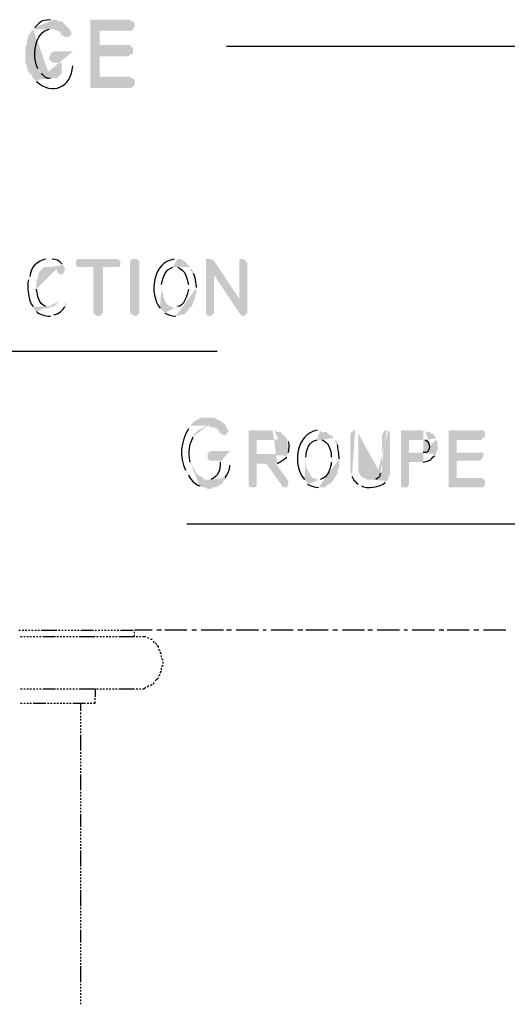
# Model space of a CAD drawing. Units: millimetres. Extents: x -9.3 to 7, y 6.3 to 15.8.
# Drawn here: x -2.3 to -1.6, y 13.9 to 15.3 of the extents above; entities that cross this region are included whole.
import ezdxf

# ---------------------------------------------------------------- set-up
doc = ezdxf.new("R2010")
doc.units = ezdxf.units.MM
doc.layers.add('PDF_Geometry', color=7, linetype='Continuous')
doc.layers.add('PDF_Solid Fills', color=7, linetype='Continuous')

msp = doc.modelspace()

# ---------------------------------------------------------------- hatches: boundary and pattern name
at = {"layer": 'PDF_Solid Fills', "transparency": 33554559}
h = msp.add_hatch(color=256, dxfattribs=at)
h.paths.add_polyline_path([(-2.2079, 15.279), (-2.2102, 15.279)], flags=0)
h.paths.add_polyline_path([(-2.233, 15.2676), (-2.2353, 15.2653), (-2.2079, 15.2653), (-2.2056, 15.2653), (-2.201, 15.263), (-2.1988, 15.263), (-2.1965, 15.2607), (-2.1942, 15.2561), (-2.1919, 15.2561), (-2.1896, 15.2539), (-2.1873, 15.2539), (-2.185, 15.2539), (-2.1828, 15.2561), (-2.1805, 15.2561), (-2.1805, 15.2607), (-2.1828, 15.2653), (-2.185, 15.2676), (-2.1873, 15.2699), (-2.1896, 15.2721), (-2.1919, 15.2744), (-2.1919, 15.2744), (-2.1942, 15.2767), (-2.1988, 15.2767), (-2.201, 15.279), (-2.2056, 15.279)], flags=0)
for points in [[(-2.0959, 15.279), (-2.1531, 15.279), (-2.1531, 15.1808), (-2.0937, 15.1808), (-2.0914, 15.183), (-2.0891, 15.1853), (-2.0891, 15.1876), (-2.0891, 15.1922), (-2.0914, 15.1945), (-2.0937, 15.1945), (-2.0959, 15.1967), (-2.1394, 15.1967), (-2.1394, 15.2264), (-2.0982, 15.2264), (-2.0959, 15.2287), (-2.0937, 15.2287), (-2.0914, 15.231), (-2.0914, 15.2379), (-2.0937, 15.2402), (-2.0959, 15.2424), (-2.1394, 15.2424), (-2.1394, 15.263), (-2.0937, 15.263), (-2.0914, 15.2653), (-2.0891, 15.2699), (-2.0891, 15.2744), (-2.0914, 15.2767), (-2.0937, 15.2767)], [(-2.1165, 14.934), (-2.1691, 14.934), (-2.1713, 14.934), (-2.1736, 14.9317), (-2.1736, 14.9249), (-2.1713, 14.9226), (-2.1691, 14.9226), (-2.1485, 14.9226), (-2.1485, 14.8563), (-2.1462, 14.854), (-2.1439, 14.8518), (-2.1394, 14.8518), (-2.1371, 14.854), (-2.1348, 14.8563), (-2.1348, 14.9226), (-2.1142, 14.9226), (-2.1119, 14.9226), (-2.1097, 14.9249), (-2.1097, 14.9317), (-2.1142, 14.934)], [(-2.0822, 14.8586), (-2.0822, 14.8563), (-2.0868, 14.8518), (-2.0891, 14.8518), (-2.0914, 14.854), (-2.0937, 14.854), (-2.0959, 14.8586), (-2.0959, 14.9294), (-2.0937, 14.934), (-2.0914, 14.934), (-2.0868, 14.934), (-2.0822, 14.9317)], [(-1.9817, 14.934), (-1.984, 14.934), (-1.9863, 14.934), (-1.9863, 14.9317), (-1.9863, 14.9294), (-1.9749, 14.9112), (-1.9383, 14.8563), (-1.9337, 14.8518), (-1.9314, 14.8518), (-1.9292, 14.854), (-1.9269, 14.8563), (-1.9269, 14.8586), (-1.9383, 14.8769), (-1.9749, 14.9317), (-1.9794, 14.934)], [(-1.9863, 14.9294), (-1.9863, 14.8563), (-1.984, 14.8518), (-1.9794, 14.8518), (-1.9749, 14.8563), (-1.9749, 14.9112)], [(-1.9337, 14.934), (-1.936, 14.934), (-1.9383, 14.934), (-1.9383, 14.9317), (-1.9383, 14.8769), (-1.9269, 14.8586), (-1.9269, 14.9294), (-1.9292, 14.9317), (-1.9314, 14.934)], [(-2.1919, 14.9249), (-2.2125, 14.9226), (-2.2079, 14.9226), (-2.2056, 14.9203), (-2.2033, 14.9203), (-2.201, 14.918), (-2.201, 14.9157), (-2.1988, 14.9134), (-2.1942, 14.9112), (-2.1942, 14.9112), (-2.1919, 14.9134), (-2.1896, 14.918), (-2.1896, 14.9203)], [(-1.984, 14.7055), (-1.9863, 14.7055), (-1.9931, 14.7055), (-2.0023, 14.701), (-2.0091, 14.6941), (-1.9817, 14.6941), (-1.9794, 14.6918), (-1.9771, 14.6918), (-1.9749, 14.6918), (-1.9703, 14.6895), (-1.968, 14.6873), (-1.9657, 14.6827), (-1.9611, 14.6804), (-1.9589, 14.6804), (-1.9543, 14.685), (-1.9543, 14.6873), (-1.9566, 14.6918), (-1.9589, 14.6964), (-1.9634, 14.6987), (-1.9657, 14.701), (-1.9657, 14.701), (-1.9703, 14.7032), (-1.9749, 14.7055), (-1.9794, 14.7055)], [(-1.5887, 14.6873), (-1.6367, 14.6873), (-1.6367, 14.605), (-1.5865, 14.605), (-1.5842, 14.6096), (-1.5842, 14.6141), (-1.5842, 14.6164), (-1.5865, 14.6164), (-1.5887, 14.6187), (-1.6253, 14.6187), (-1.6253, 14.6438), (-1.591, 14.6438), (-1.5887, 14.6461), (-1.5865, 14.6507), (-1.5865, 14.653), (-1.5865, 14.6553), (-1.5887, 14.6553), (-1.6253, 14.6553), (-1.6253, 14.6735), (-1.5887, 14.6735), (-1.5887, 14.6758), (-1.5842, 14.6781), (-1.5842, 14.6827), (-1.5842, 14.685), (-1.5865, 14.6873)], [(-1.8858, 14.6393), (-1.8995, 14.6393), (-1.8766, 14.6073), (-1.8766, 14.605), (-1.872, 14.605), (-1.8698, 14.605), (-1.8675, 14.6096), (-1.8675, 14.6119), (-1.8675, 14.6141)]]:
    msp.add_hatch(color=256, dxfattribs=at).paths.add_polyline_path(points)
h = msp.add_hatch(color=256, dxfattribs=at)
h.paths.add_polyline_path([(-2.2353, 15.2653), (-2.2353, 15.2653), (-2.2376, 15.263), (-2.2399, 15.2584), (-2.2422, 15.2561), (-2.2445, 15.247), (-2.2445, 15.2424), (-2.2467, 15.2402), (-2.2467, 15.2333), (-2.2467, 15.2287), (-2.2467, 15.2264), (-2.2467, 15.2242), (-2.2467, 15.2173), (-2.2445, 15.2127), (-2.2445, 15.2105), (-2.2422, 15.2036), (-2.2399, 15.2013), (-2.2376, 15.199), (-2.2353, 15.1945), (-2.233, 15.1922), (-2.2079, 15.1945), (-2.2102, 15.1945)], flags=0)
h.paths.add_polyline_path([(-2.2239, 15.2013), (-2.2262, 15.2059), (-2.2262, 15.2059), (-2.2285, 15.2082)], flags=0)
h.paths.add_polyline_path([(-2.2125, 15.2653), (-2.2079, 15.2653)], flags=0)
h = msp.add_hatch(color=256, dxfattribs=at)
h.paths.add_polyline_path([(-2.1782, 15.2333), (-2.2056, 15.2333), (-2.2102, 15.231), (-2.2102, 15.2287), (-2.2125, 15.2242), (-2.2125, 15.2219), (-2.2102, 15.2196), (-2.2079, 15.2173), (-2.1942, 15.2173), (-2.1942, 15.2082), (-2.1942, 15.2059), (-2.1942, 15.2013), (-2.1965, 15.199), (-2.1988, 15.1967), (-2.201, 15.1945), (-2.2033, 15.1945), (-2.2079, 15.1945), (-2.233, 15.1922), (-2.2307, 15.1899)], flags=0)
h.paths.add_polyline_path([(-2.1782, 15.2127), (-2.1782, 15.215)], flags=0)
h = msp.add_hatch(color=256, dxfattribs=at)
h.paths.add_polyline_path([(-2.2125, 14.934), (-2.217, 14.934)], flags=0)
h.paths.add_polyline_path([(-2.2399, 14.9089), (-2.2422, 14.9066), (-2.2422, 14.9043)], flags=0)
h.paths.add_polyline_path([(-2.2353, 14.8655), (-2.2353, 14.8632), (-2.2125, 14.8632), (-2.2148, 14.8632), (-2.217, 14.8655)], flags=0)
h.paths.add_polyline_path([(-2.2307, 14.8906), (-2.2307, 14.8974), (-2.2307, 14.8997), (-2.2307, 14.9043), (-2.2285, 14.9066), (-2.2285, 14.9089), (-2.2262, 14.9157), (-2.2239, 14.918), (-2.2216, 14.9203), (-2.2193, 14.9226), (-2.2125, 14.9226), (-2.1919, 14.9249), (-2.1942, 14.9271)], flags=0)
h.paths.add_polyline_path([(-2.2079, 14.934), (-2.2102, 14.934)], flags=0)
h = msp.add_hatch(color=256, dxfattribs=at)
h.paths.add_polyline_path([(-2.0297, 14.934), (-2.032, 14.934)], flags=0)
h.paths.add_polyline_path([(-2.0525, 14.8632), (-2.0297, 14.8632), (-2.032, 14.8632), (-2.0411, 14.8677), (-2.0434, 14.87), (-2.0457, 14.8746), (-2.048, 14.8792), (-2.048, 14.8815), (-2.048, 14.8837), (-2.0503, 14.8883), (-2.0503, 14.8974)], flags=0)
h.paths.add_polyline_path([(-2.0343, 14.9226), (-2.0297, 14.9226), (-2.0091, 14.9226), (-2.0114, 14.9249), (-2.0137, 14.9271), (-2.016, 14.9294), (-2.0183, 14.9317), (-2.0228, 14.934), (-2.0251, 14.934), (-2.0274, 14.934)], flags=0)
h = msp.add_hatch(color=256, dxfattribs=at)
h.paths.add_polyline_path([(-2.0091, 14.9226), (-2.0297, 14.9226), (-2.0274, 14.9226)], flags=0)
h.paths.add_polyline_path([(-2.0114, 14.8974), (-2.0114, 14.8906)], flags=0)
h.paths.add_polyline_path([(-2.0274, 14.8655), (-2.0297, 14.8632), (-2.0525, 14.8632), (-2.048, 14.8586), (-2.0457, 14.8563)], flags=0)
h.paths.add_polyline_path([(-2.0297, 14.8518), (-2.0274, 14.8518), (-2.0228, 14.854), (-2.0206, 14.854), (-2.0183, 14.854), (-2.016, 14.8563), (-2.0137, 14.8586), (-2.0114, 14.8609), (-2.0114, 14.8632), (-2.0068, 14.8655), (-2.0046, 14.8723), (-2.0023, 14.8769), (-2.0023, 14.8792), (-2.0023, 14.8815), (-2, 14.8837), (-2, 14.8929)], flags=0)
h = msp.add_hatch(color=256, dxfattribs=at)
h.paths.add_polyline_path([(-2.1942, 14.8746), (-2.1988, 14.8723), (-2.1988, 14.8723), (-2.201, 14.87), (-2.2033, 14.8677), (-2.2056, 14.8655), (-2.2079, 14.8655), (-2.2102, 14.8655), (-2.2125, 14.8632), (-2.2353, 14.8632), (-2.233, 14.8609), (-2.2307, 14.8586)], flags=0)
h.paths.add_polyline_path([(-2.2102, 14.8518), (-2.2079, 14.8518), (-2.2056, 14.854)], flags=0)
h.paths.add_polyline_path([(-2.1896, 14.8655), (-2.1873, 14.8655), (-2.1873, 14.8677), (-2.1896, 14.8723), (-2.1896, 14.8746)], flags=0)
h = msp.add_hatch(color=256, dxfattribs=at)
h.paths.add_polyline_path([(-2.0091, 14.6941), (-2.0114, 14.6895)], flags=0)
h.paths.add_polyline_path([(-2.016, 14.6301), (-2.0137, 14.6256), (-2.0114, 14.6233)], flags=0)
h.paths.add_polyline_path([(-1.9954, 14.6073), (-1.9908, 14.605), (-1.9863, 14.605), (-1.984, 14.6027), (-1.9794, 14.6027), (-1.9771, 14.605), (-1.9726, 14.605), (-1.968, 14.6073), (-1.9657, 14.6096), (-1.9634, 14.6096), (-1.9611, 14.6141), (-1.9589, 14.6164), (-1.984, 14.6164), (-1.9863, 14.6164), (-1.9886, 14.6164), (-1.9908, 14.6187), (-1.9931, 14.621), (-1.9954, 14.621), (-2.0023, 14.6279), (-2.0023, 14.6301), (-2.0068, 14.637), (-2.0068, 14.6393), (-2.0091, 14.6416)], flags=0)
h.paths.add_polyline_path([(-2.0046, 14.6781), (-2.0023, 14.6827), (-2.0023, 14.6827), (-2, 14.685), (-1.9977, 14.6873), (-1.9886, 14.6918), (-1.9863, 14.6941), (-1.984, 14.6941)], flags=0)
h = msp.add_hatch(color=256, dxfattribs=at)
h.paths.add_polyline_path([(-1.8903, 14.6873), (-1.9246, 14.6873), (-1.9246, 14.6073), (-1.9223, 14.605), (-1.9223, 14.605), (-1.9155, 14.605), (-1.9132, 14.6073), (-1.9132, 14.6393), (-1.8858, 14.6393), (-1.8858, 14.6393), (-1.8835, 14.6393)], flags=0)
h.paths.add_polyline_path([(-1.8698, 14.6484), (-1.8698, 14.6507), (-1.9132, 14.653), (-1.9132, 14.6735), (-1.8903, 14.6735), (-1.8698, 14.6758), (-1.872, 14.6781), (-1.8743, 14.6804), (-1.8743, 14.6804), (-1.8766, 14.6827), (-1.8789, 14.685), (-1.8812, 14.685), (-1.8835, 14.685), (-1.888, 14.6873)], flags=0)
h = msp.add_hatch(color=256, dxfattribs=at)
h.paths.add_polyline_path([(-1.8241, 14.6873), (-1.8263, 14.6873)], flags=0)
h.paths.add_polyline_path([(-1.8446, 14.6164), (-1.8241, 14.6164), (-1.8263, 14.6164), (-1.8309, 14.6187), (-1.8332, 14.6187), (-1.8355, 14.621), (-1.8355, 14.6233), (-1.8378, 14.6256), (-1.8401, 14.6301), (-1.8423, 14.6347), (-1.8423, 14.637), (-1.8423, 14.6393), (-1.8423, 14.6484)], flags=0)
h.paths.add_polyline_path([(-1.8263, 14.6735), (-1.8241, 14.6735), (-1.8035, 14.6758), (-1.8035, 14.6781), (-1.8058, 14.6804), (-1.8081, 14.6804), (-1.8104, 14.6827), (-1.8126, 14.685), (-1.8149, 14.685), (-1.8195, 14.685), (-1.8218, 14.6873)], flags=0)
h = msp.add_hatch(color=256, dxfattribs=at)
h.paths.add_polyline_path([(-1.7715, 14.6873), (-1.7738, 14.6873), (-1.7761, 14.685), (-1.7784, 14.6827), (-1.7784, 14.6279), (-1.7761, 14.6233), (-1.7761, 14.621)], flags=0)
h.paths.add_polyline_path([(-1.7669, 14.6096), (-1.7669, 14.6096), (-1.7647, 14.6073), (-1.7624, 14.6073)], flags=0)
h.paths.add_polyline_path([(-1.7281, 14.6119), (-1.7258, 14.6141), (-1.7487, 14.6164), (-1.7532, 14.6164), (-1.7555, 14.6164), (-1.7578, 14.6187), (-1.7601, 14.6187), (-1.7624, 14.621), (-1.7647, 14.6233), (-1.7669, 14.6279), (-1.7669, 14.6827), (-1.7692, 14.6873)], flags=0)
h = msp.add_hatch(color=256, dxfattribs=at)
h.paths.add_polyline_path([(-1.7258, 14.6873), (-1.7281, 14.6873), (-1.7304, 14.685), (-1.7327, 14.6804), (-1.7327, 14.6279), (-1.735, 14.6256)], flags=0)
h.paths.add_polyline_path([(-1.7418, 14.6164), (-1.7464, 14.6164), (-1.7487, 14.6164), (-1.7258, 14.6141), (-1.7235, 14.6164), (-1.7235, 14.6187), (-1.7235, 14.621), (-1.7213, 14.6233), (-1.7213, 14.6256), (-1.7213, 14.6301), (-1.7213, 14.6827), (-1.7213, 14.685), (-1.7235, 14.6873)], flags=0)
h = msp.add_hatch(color=256, dxfattribs=at)
h.paths.add_polyline_path([(-1.6733, 14.6873), (-1.7053, 14.6873), (-1.7053, 14.6073), (-1.703, 14.605), (-1.703, 14.605), (-1.6984, 14.605), (-1.6961, 14.605), (-1.6938, 14.6096), (-1.6938, 14.6416), (-1.6733, 14.6416)], flags=0)
h.paths.add_polyline_path([(-1.6573, 14.6507), (-1.655, 14.653), (-1.6938, 14.6553), (-1.6938, 14.6735), (-1.6733, 14.6735), (-1.655, 14.6758), (-1.6573, 14.6804), (-1.6596, 14.6827), (-1.6619, 14.6827), (-1.6641, 14.685), (-1.6664, 14.685), (-1.6687, 14.685), (-1.671, 14.6873)], flags=0)
h = msp.add_hatch(color=256, dxfattribs=at)
h.paths.add_polyline_path([(-1.8698, 14.6758), (-1.8903, 14.6735), (-1.888, 14.6735), (-1.8835, 14.6735), (-1.8812, 14.6713), (-1.8812, 14.6713), (-1.8789, 14.669), (-1.8789, 14.6667), (-1.8789, 14.6621), (-1.8789, 14.6621), (-1.8789, 14.6598), (-1.8812, 14.6553), (-1.8835, 14.653), (-1.9132, 14.653), (-1.8698, 14.6507), (-1.8675, 14.6553)], flags=0)
h.paths.add_polyline_path([(-1.8675, 14.6713), (-1.8698, 14.6735)], flags=0)
h = msp.add_hatch(color=256, dxfattribs=at)
h.paths.add_polyline_path([(-1.8035, 14.6758), (-1.8241, 14.6735), (-1.8195, 14.6735)], flags=0)
h.paths.add_polyline_path([(-1.8058, 14.6484), (-1.8058, 14.6416)], flags=0)
h.paths.add_polyline_path([(-1.8218, 14.6164), (-1.8241, 14.6164), (-1.8446, 14.6164), (-1.8401, 14.6119), (-1.8401, 14.6096)], flags=0)
h.paths.add_polyline_path([(-1.8241, 14.605), (-1.8195, 14.605), (-1.8172, 14.605), (-1.8149, 14.605), (-1.8126, 14.6073), (-1.8104, 14.6096), (-1.8081, 14.6096), (-1.8058, 14.6119), (-1.8035, 14.6141), (-1.8012, 14.6187), (-1.7966, 14.6256), (-1.7966, 14.6279), (-1.7966, 14.6301), (-1.7944, 14.6347), (-1.7944, 14.637), (-1.7944, 14.6461)], flags=0)
h = msp.add_hatch(color=256, dxfattribs=at)
h.paths.add_polyline_path([(-1.655, 14.6758), (-1.6733, 14.6735), (-1.671, 14.6735)], flags=0)
h.paths.add_polyline_path([(-1.6733, 14.6553), (-1.6938, 14.6553), (-1.655, 14.653), (-1.655, 14.6553), (-1.6527, 14.6576), (-1.6527, 14.6713), (-1.655, 14.6735)], flags=0)
h = msp.add_hatch(color=256, dxfattribs=at)
h.paths.add_polyline_path([(-1.952, 14.6576), (-1.9794, 14.6576), (-1.9817, 14.6553), (-1.984, 14.6553), (-1.984, 14.653), (-1.984, 14.6484), (-1.984, 14.6461), (-1.9817, 14.6438), (-1.9657, 14.6438), (-1.9657, 14.6416)], flags=0)
h.paths.add_polyline_path([(-1.9794, 14.6164), (-1.9817, 14.6164), (-1.9589, 14.6164), (-1.9589, 14.6187)], flags=0)
h.paths.add_polyline_path([(-1.952, 14.637), (-1.952, 14.6416)], flags=0)

# ---------------------------------------------------------------- linework, layer by layer
at = {"layer": 'PDF_Geometry', "lineweight": 25}
for points in [[(0.4995, 15.2402), (-1.9566, 15.2402)], [(-3.1058, 14.8015), (-1.9703, 14.8015)], [(-2.0137, 14.5525), (-0.1699, 14.5525)], [(-2.2559, 14.3994), (-2.2536, 14.3994)], [(-2.2536, 14.3902), (-2.2513, 14.3902)], [(-2.2513, 14.3994), (-2.249, 14.3994)], [(-2.249, 14.3902), (-2.2467, 14.3902)], [(-2.2467, 14.3994), (-2.2445, 14.3994)], [(-2.2445, 14.3902), (-2.2422, 14.3902)], [(-2.2422, 14.3994), (-2.2399, 14.3994)], [(-2.2399, 14.3902), (-2.2376, 14.3902)], [(-2.2376, 14.3994), (-2.2353, 14.3994)], [(-2.2353, 14.3902), (-2.233, 14.3902)], [(-2.233, 14.3994), (-2.2307, 14.3994)], [(-2.2307, 14.3902), (-2.2285, 14.3902)], [(-2.2285, 14.3994), (-2.2262, 14.3994)], [(-2.2262, 14.3902), (-2.2239, 14.3902)], [(-2.2239, 14.3994), (-2.2193, 14.3994), (-2.2148, 14.3994), (-2.2102, 14.3994), (-2.2056, 14.3994), (-2.201, 14.3994)], [(-2.2216, 14.3902), (-2.217, 14.3902), (-2.2125, 14.3902), (-2.2079, 14.3902), (-2.2033, 14.3902)], [(-2.201, 14.3902), (-2.1988, 14.3902)], [(-2.1988, 14.3994), (-2.1965, 14.3994)], [(-2.1965, 14.3902), (-2.1942, 14.3902)], [(-2.1942, 14.3994), (-2.1919, 14.3994)], [(-2.1919, 14.3902), (-2.1896, 14.3902)], [(-2.1896, 14.3994), (-2.1873, 14.3994)], [(-2.1873, 14.3902), (-2.185, 14.3902)], [(-2.185, 14.3994), (-2.1828, 14.3994)], [(-2.1828, 14.3902), (-2.1805, 14.3902)], [(-2.1805, 14.3994), (-2.1782, 14.3994)], [(-2.1782, 14.3902), (-2.1759, 14.3902)], [(-2.1759, 14.3994), (-2.1736, 14.3994)], [(-2.1736, 14.3902), (-2.1713, 14.3902)], [(-2.1713, 14.3994), (-2.1691, 14.3994)], [(-2.1691, 14.3902), (-2.1645, 14.3902), (-2.1599, 14.3902), (-2.1553, 14.3902), (-2.1508, 14.3902), (-2.1462, 14.3902)], [(-2.1668, 14.3994), (-2.1622, 14.3994), (-2.1576, 14.3994), (-2.1531, 14.3994), (-2.1485, 14.3994)], [(-2.1462, 14.3994), (-2.1439, 14.3994)], [(-2.1439, 14.3902), (-2.1416, 14.3902)], [(-2.1416, 14.3994), (-2.1394, 14.3994)], [(-2.1394, 14.3902), (-2.1371, 14.3902)], [(-2.1371, 14.3994), (-2.1348, 14.3994)], [(-2.1348, 14.3902), (-2.1325, 14.3902)], [(-2.1325, 14.3994), (-2.1302, 14.3994)], [(-2.1302, 14.3902), (-2.1279, 14.3902)], [(-2.1279, 14.3994), (-2.1256, 14.3994)], [(-2.1256, 14.3902), (-2.1234, 14.3902)], [(-2.1234, 14.3994), (-2.1211, 14.3994)], [(-2.1211, 14.3902), (-2.1188, 14.3902)], [(-2.1188, 14.3994), (-2.1165, 14.3994)], [(-2.1165, 14.3902), (-2.1142, 14.3902)], [(-2.1142, 14.3994), (-2.1119, 14.3994)], [(-2.1119, 14.3902), (-2.1074, 14.3902), (-2.1028, 14.3902), (-2.0982, 14.3902), (-2.0937, 14.3902), (-2.0891, 14.3902), (-2.0891, 14.3925)], [(-2.1097, 14.3994), (-2.1051, 14.3994), (-2.1005, 14.3994), (-2.0959, 14.3994), (-2.0914, 14.3994)], [(-2.0891, 14.3994), (-2.0891, 14.3994)], [(-2.0891, 14.3994), (-2.0891, 14.3994)], [(-2.064, 14.3994), (-2.0891, 14.3994)], [(-2.0891, 14.3948), (-2.0891, 14.3971)], [(-2.0868, 14.3902), (-2.0845, 14.3902)], [(-2.0822, 14.3902), (-2.08, 14.3902)], [(-2.0777, 14.3902), (-2.0754, 14.3902), (-2.0731, 14.3902)], [(-2.0685, 14.388), (-2.0708, 14.388)], [(-2.0503, 14.3994), (-2.0571, 14.3994)], [(-2.0137, 14.3994), (-2.0457, 14.3994)], [(-2, 14.3994), (-2.0068, 14.3994)], [(-1.9611, 14.3994), (-1.9931, 14.3994)], [(-1.9497, 14.3994), (-1.9566, 14.3994)], [(-1.9109, 14.3994), (-1.9429, 14.3994)], [(-1.8995, 14.3994), (-1.904, 14.3994)], [(-1.8606, 14.3994), (-1.8926, 14.3994)], [(-1.8469, 14.3994), (-1.8538, 14.3994)], [(-1.8104, 14.3994), (-1.8423, 14.3994)], [(-1.7966, 14.3994), (-1.8035, 14.3994)], [(-1.7578, 14.3994), (-1.7898, 14.3994)], [(-1.7464, 14.3994), (-1.7532, 14.3994)], [(-1.7075, 14.3994), (-1.7395, 14.3994)], [(-1.6961, 14.3994), (-1.7007, 14.3994)], [(-1.6573, 14.3994), (-1.6893, 14.3994)], [(-1.6436, 14.3994), (-1.6504, 14.3994)], [(-1.607, 14.3994), (-1.639, 14.3994)], [(-1.5933, 14.3994), (-1.6002, 14.3994)], [(-1.5545, 14.3994), (-1.5865, 14.3994)], [(-2.064, 14.3857), (-2.0662, 14.3857)], [(-2.0617, 14.3811), (-2.0617, 14.3834)], [(-2.0571, 14.3788), (-2.0594, 14.3811)], [(-2.0548, 14.3742), (-2.0548, 14.3765), (-2.0571, 14.3765)], [(-2.0525, 14.3697), (-2.0548, 14.372)], [(-2.0503, 14.3651), (-2.0525, 14.3674)], [(-2.0503, 14.3605), (-2.0503, 14.3628)], [(-2.048, 14.356), (-2.0503, 14.3583)], [(-2.0503, 14.3468), (-2.048, 14.3491)], [(-2.0503, 14.3423), (-2.0503, 14.3445)], [(-2.048, 14.3514), (-2.048, 14.3537)], [(-2.0594, 14.3263), (-2.0571, 14.3286), (-2.0548, 14.3308)], [(-2.0548, 14.3331), (-2.0525, 14.3354)], [(-2.0525, 14.3377), (-2.0503, 14.34)], [(-2.0777, 14.3148), (-2.0754, 14.3148), (-2.0731, 14.3171)], [(-2.0708, 14.3171), (-2.0685, 14.3194)], [(-2.0662, 14.3194), (-2.064, 14.3217)], [(-2.0617, 14.3217), (-2.0617, 14.324)], [(-2.2536, 14.3148), (-2.2513, 14.3148)], [(-2.249, 14.3148), (-2.2467, 14.3148)], [(-2.2445, 14.3148), (-2.2422, 14.3148)], [(-2.2399, 14.3148), (-2.2376, 14.3148)], [(-2.2353, 14.3148), (-2.233, 14.3148)], [(-2.2307, 14.3148), (-2.2285, 14.3148)], [(-2.2262, 14.3148), (-2.2239, 14.3148)], [(-2.2216, 14.3148), (-2.217, 14.3148), (-2.2125, 14.3148), (-2.2079, 14.3148), (-2.2033, 14.3148)], [(-2.201, 14.3148), (-2.1988, 14.3148)], [(-2.1965, 14.3148), (-2.1942, 14.3148)], [(-2.1919, 14.3148), (-2.1896, 14.3148)], [(-2.1873, 14.3148), (-2.185, 14.3148)], [(-2.1828, 14.3148), (-2.1805, 14.3148)], [(-2.1782, 14.3148), (-2.1759, 14.3148)], [(-2.1736, 14.3148), (-2.1713, 14.3148)], [(-2.1691, 14.3148), (-2.1645, 14.3148), (-2.1599, 14.3148), (-2.1553, 14.3148), (-2.1508, 14.3148), (-2.1462, 14.3148), (-2.1462, 14.3126), (-2.1462, 14.308), (-2.1462, 14.3034)], [(-2.1439, 14.3148), (-2.1416, 14.3148)], [(-2.1394, 14.3148), (-2.1371, 14.3148)], [(-2.1348, 14.3148), (-2.1325, 14.3148)], [(-2.1302, 14.3148), (-2.1279, 14.3148)], [(-2.1256, 14.3148), (-2.1234, 14.3148)], [(-2.1211, 14.3148), (-2.1188, 14.3148)], [(-2.1165, 14.3148), (-2.1142, 14.3148)], [(-2.1119, 14.3148), (-2.1074, 14.3148), (-2.1028, 14.3148), (-2.0982, 14.3148), (-2.0937, 14.3148), (-2.0891, 14.3148)], [(-2.0868, 14.3148), (-2.0845, 14.3148)], [(-2.0822, 14.3148), (-2.08, 14.3148)], [(-2.2536, 14.2943), (-2.2513, 14.2943)], [(-2.249, 14.2943), (-2.2467, 14.2943)], [(-2.2445, 14.2943), (-2.2422, 14.2943)], [(-2.2399, 14.2943), (-2.2376, 14.2943)], [(-2.2353, 14.2943), (-2.2307, 14.2943), (-2.2262, 14.2943), (-2.2216, 14.2943), (-2.217, 14.2943)], [(-2.2148, 14.2943), (-2.2125, 14.2943)], [(-2.2102, 14.2943), (-2.2079, 14.2943)], [(-2.2056, 14.2943), (-2.2033, 14.2943)], [(-2.201, 14.2943), (-2.1988, 14.2943)], [(-2.1965, 14.2943), (-2.1942, 14.2943)], [(-2.1919, 14.2943), (-2.1896, 14.2943)], [(-2.1873, 14.2943), (-2.185, 14.2943)], [(-2.1828, 14.2943), (-2.1805, 14.2943)], [(-2.1782, 14.2943), (-2.1736, 14.2943), (-2.1691, 14.2943), (-2.1645, 14.2943), (-2.1599, 14.2943)], [(-2.1668, 14.2829), (-2.1668, 14.2874), (-2.1668, 14.292), (-2.1668, 14.2943)], [(-2.1576, 14.2943), (-2.1553, 14.2943)], [(-2.1531, 14.2943), (-2.1508, 14.2943)], [(-2.1485, 14.2943), (-2.1462, 14.2943), (-2.1462, 14.2966)], [(-2.1462, 14.2989), (-2.1462, 14.3011)], [(-2.1668, 14.2783), (-2.1668, 14.2806)], [(-2.1668, 14.2737), (-2.1668, 14.276)], [(-2.1668, 14.2692), (-2.1668, 14.2714)], [(-2.1668, 14.2646), (-2.1668, 14.2669)], [(-2.1668, 14.26), (-2.1668, 14.2623)], [(-2.1668, 14.2554), (-2.1668, 14.2577)], [(-2.1668, 14.2509), (-2.1668, 14.2532)], [(-2.1668, 14.2257), (-2.1668, 14.2303), (-2.1668, 14.2349), (-2.1668, 14.2395), (-2.1668, 14.244), (-2.1668, 14.2486)], [(-2.1668, 14.2212), (-2.1668, 14.2235)], [(-2.1668, 14.2166), (-2.1668, 14.2189)], [(-2.1668, 14.212), (-2.1668, 14.2143)], [(-2.1668, 14.2075), (-2.1668, 14.2097)], [(-2.1668, 14.2029), (-2.1668, 14.2052)], [(-2.1668, 14.1983), (-2.1668, 14.2006)], [(-2.1668, 14.1938), (-2.1668, 14.196)], [(-2.1668, 14.1686), (-2.1668, 14.1732), (-2.1668, 14.1778), (-2.1668, 14.1823), (-2.1668, 14.1869), (-2.1668, 14.1915)], [(-2.1668, 14.1641), (-2.1668, 14.1663)], [(-2.1668, 14.1595), (-2.1668, 14.1618)], [(-2.1668, 14.1549), (-2.1668, 14.1572)], [(-2.1668, 14.1503), (-2.1668, 14.1526)], [(-2.1668, 14.1458), (-2.1668, 14.1481)], [(-2.1668, 14.1412), (-2.1668, 14.1435)], [(-2.1668, 14.1366), (-2.1668, 14.1389)], [(-2.1668, 14.1161), (-2.1668, 14.1206), (-2.1668, 14.1252), (-2.1668, 14.1298), (-2.1668, 14.1344)], [(-2.1668, 14.1115), (-2.1668, 14.1138)], [(-2.1668, 14.1069), (-2.1668, 14.1092)], [(-2.1668, 14.1024), (-2.1668, 14.1047)], [(-2.1668, 14.0978), (-2.1668, 14.1001)], [(-2.1668, 14.0932), (-2.1668, 14.0955)], [(-2.1668, 14.0887), (-2.1668, 14.0909)], [(-2.1668, 14.0841), (-2.1668, 14.0864)], [(-2.1668, 14.059), (-2.1668, 14.0635), (-2.1668, 14.0681), (-2.1668, 14.0727), (-2.1668, 14.0772), (-2.1668, 14.0818)], [(-2.1668, 14.0544), (-2.1668, 14.0567)], [(-2.1668, 14.0498), (-2.1668, 14.0521)], [(-2.1668, 14.0453), (-2.1668, 14.0475)], [(-2.1668, 14.0407), (-2.1668, 14.043)], [(-2.1668, 14.0361), (-2.1668, 14.0384)], [(-2.1668, 14.0315), (-2.1668, 14.0338)], [(-2.1668, 14.027), (-2.1668, 14.0293)], [(-2.1668, 14.0018), (-2.1668, 14.0064), (-2.1668, 14.011), (-2.1668, 14.0155), (-2.1668, 14.0201), (-2.1668, 14.0247)], [(-2.1668, 13.9973), (-2.1668, 13.9996)], [(-2.1668, 13.9927), (-2.1668, 13.995)], [(-2.1668, 13.9881), (-2.1668, 13.9904)], [(-2.1668, 13.9836), (-2.1668, 13.9858)], [(-2.1668, 13.979), (-2.1668, 13.9813)], [(-2.1668, 13.9744), (-2.1668, 13.9767)], [(-2.1668, 13.9699), (-2.1668, 13.9721)], [(-2.1668, 13.9493), (-2.1668, 13.9539), (-2.1668, 13.9584), (-2.1668, 13.963), (-2.1668, 13.9676)], [(-2.1668, 13.9447), (-2.1668, 13.947)], [(-2.1668, 13.9402), (-2.1668, 13.9424)], [(-2.1668, 13.9356), (-2.1668, 13.9379)], [(-2.1668, 13.931), (-2.1668, 13.9333)], [(-2.1668, 13.9264), (-2.1668, 13.9287)], [(-2.1668, 13.9219), (-2.1668, 13.9242)], [(-2.1668, 13.9173), (-2.1668, 13.9196)], [(-2.1668, 13.8922), (-2.1668, 13.8967), (-2.1668, 13.9013), (-2.1668, 13.9059), (-2.1668, 13.9105), (-2.1668, 13.915)], [(-2.1668, 13.8876), (-2.1668, 13.8899)], [(-2.1668, 13.883), (-2.1668, 13.8853)], [(-2.1668, 13.8785), (-2.1668, 13.8808)], [(-2.1668, 13.8739), (-2.1668, 13.8762)], [(-2.1668, 13.8693), (-2.1668, 13.8716)], [(-2.1668, 13.8648), (-2.1668, 13.867)], [(-2.1668, 13.8602), (-2.1668, 13.8625)]]:
    msp.add_lwpolyline(points, dxfattribs=at)
for points in [[(-2.2102, 15.279), (-2.2262, 15.2767), (-2.2216, 15.279), (-2.233, 15.2676)], [(-2.2285, 15.2082), (-2.2376, 15.2264), (-2.233, 15.2607), (-2.2125, 15.2653)], [(-2.2307, 15.1899), (-2.2079, 15.1693), (-2.1805, 15.1808), (-2.1782, 15.2127)], [(-2.2102, 15.1945), (-2.217, 15.1922), (-2.2193, 15.199), (-2.2239, 15.2013)], [(-2.217, 14.934), (-2.2285, 14.9317), (-2.2399, 14.9226), (-2.2399, 14.9089)], [(-2.1942, 14.9271), (-2.1965, 14.9317), (-2.2033, 14.934), (-2.2079, 14.934)], [(-2.032, 14.934), (-2.064, 14.9294), (-2.0685, 14.8837), (-2.0525, 14.8632)], [(-2.0503, 14.8974), (-2.048, 14.9089), (-2.0457, 14.918), (-2.0343, 14.9226)], [(-2.0274, 14.9226), (-2.016, 14.918), (-2.0137, 14.9066), (-2.0114, 14.8974)], [(-2, 14.8929), (-2, 14.8974), (-2.0023, 14.9112), (-2.0046, 14.9134)], [(-2.2422, 14.9043), (-2.2445, 14.8952), (-2.2422, 14.8723), (-2.2353, 14.8655)], [(-2.217, 14.8655), (-2.2285, 14.87), (-2.2285, 14.8815), (-2.2307, 14.8906)], [(-2.0114, 14.8906), (-2.0137, 14.8815), (-2.0183, 14.8655), (-2.0274, 14.8655)], [(-2.2307, 14.8586), (-2.2262, 14.854), (-2.2193, 14.8518), (-2.2102, 14.8518)], [(-2.2056, 14.854), (-2.1988, 14.854), (-2.1919, 14.8609), (-2.1896, 14.8655)], [(-2.0457, 14.8563), (-2.0411, 14.854), (-2.0365, 14.8518), (-2.0297, 14.8518)], [(-2.0114, 14.6895), (-2.0228, 14.6713), (-2.0251, 14.6484), (-2.016, 14.6301)], [(-1.8263, 14.6873), (-1.8561, 14.6827), (-1.8629, 14.637), (-1.8446, 14.6164)], [(-2.0091, 14.6416), (-2.0114, 14.6576), (-2.0114, 14.6644), (-2.0046, 14.6781)], [(-1.8675, 14.6553), (-1.8675, 14.6598), (-1.8652, 14.6667), (-1.8675, 14.6713)], [(-1.8423, 14.6484), (-1.8423, 14.6598), (-1.8378, 14.6713), (-1.8263, 14.6735)], [(-1.8195, 14.6735), (-1.8104, 14.6713), (-1.8058, 14.6598), (-1.8058, 14.6484)], [(-1.671, 14.6735), (-1.6619, 14.6713), (-1.6619, 14.653), (-1.6733, 14.6553)], [(-1.7944, 14.6461), (-1.7944, 14.6507), (-1.7966, 14.6621), (-1.7966, 14.6667)], [(-1.8835, 14.6393), (-1.8766, 14.6438), (-1.8766, 14.6438), (-1.8698, 14.6484)], [(-1.6733, 14.6416), (-1.6619, 14.6438), (-1.6641, 14.6438), (-1.6573, 14.6507)], [(-1.9657, 14.6416), (-1.9657, 14.6301), (-1.968, 14.621), (-1.9794, 14.6164)], [(-1.9589, 14.6187), (-1.9543, 14.6256), (-1.952, 14.6301), (-1.952, 14.637)], [(-1.8058, 14.6416), (-1.8058, 14.6347), (-1.8104, 14.6187), (-1.8218, 14.6164)], [(-2.0114, 14.6233), (-2.0091, 14.6164), (-2.0023, 14.6096), (-1.9954, 14.6073)], [(-1.7761, 14.621), (-1.7715, 14.6119), (-1.7761, 14.6187), (-1.7669, 14.6096)], [(-1.735, 14.6256), (-1.7372, 14.6187), (-1.735, 14.621), (-1.7418, 14.6164)], [(-1.8401, 14.6096), (-1.8355, 14.6073), (-1.8286, 14.605), (-1.8241, 14.605)], [(-1.7624, 14.6073), (-1.7555, 14.6027), (-1.735, 14.605), (-1.7281, 14.6119)]]:
    msp.add_open_spline(points, degree=3, dxfattribs=at)
at = {"layer": 'PDF_Solid Fills', "transparency": 33554559}
for points in [[(-2.0046, 14.9134), (-2.0068, 14.918), (-2.0091, 14.9203)], [(-1.7966, 14.6667), (-1.7989, 14.6713), (-1.8012, 14.6735)]]:
    msp.add_solid(points, dxfattribs=at)

doc.saveas('drawing.dxf')
